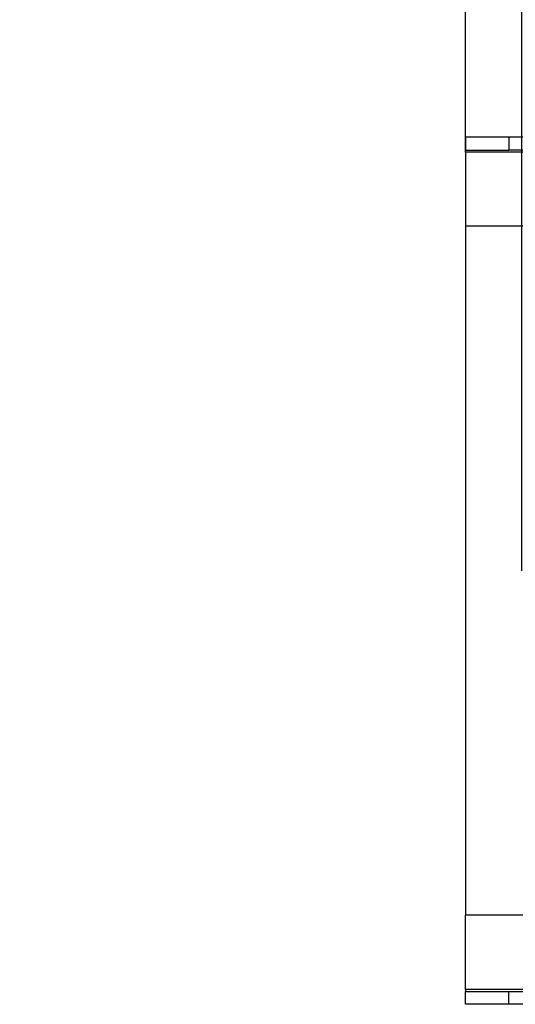
# Model space of a CAD drawing. Units: millimetres. Extents: x 56 to 3304, y 56 to 2320.
# Drawn here: x 487 to 583, y 298 to 491 of the extents above; entities that cross this region are included whole.
import ezdxf

# ---------------------------------------------------------------- set-up
doc = ezdxf.new("R2010")
doc.units = ezdxf.units.MM
doc.header["$LTSCALE"] = 8
doc.layers.add('HAURATON_DIMENSIONING', color=1, linetype='Continuous')
doc.layers.add('HAURATON_PRODUCT_CONTOUR', color=7, linetype='Continuous', lineweight=25)
doc.styles.add('SLDTEXTSTYLE2', font='ARIAL.TTF', dxfattribs={"width": 0.948})
doc.dimstyles.new('SLDDIMSTYLE1', dxfattribs={"dimtxt": 28, "dimasz": 28, "dimexe": 0, "dimexo": 0.0625, "dimgap": 7, "dimtad": 1, "dimdec": 0, "dimrnd": 1e-09, "dimzin": 12, "dimdsep": 46, "dimtxsty": 'SLDTEXTSTYLE2', "dimsah": 1, "dimcen": 0.09, "dimadec": 0, "dimazin": 3, "dimtfac": 1, "dimtdec": 0, "dimtmove": 0, "dimatfit": 0, "dimfxl": 1, "dimfrac": 2, "dimtolj": 1, "dimtzin": 12, "dimarcsym": 0})

# ---------------------------------------------------------------- blocks, each defined once
blk = doc.blocks.new('_D_15')
at = {"layer": 'HAURATON_DIMENSIONING'}
for p, q in [((573.61, 464.89), (573.61, 575.19)), ((584.61, 383.13), (584.61, 575.19)), ((573.61, 567.19), (486.61, 567.19)), ((584.61, 567.19), (573.61, 567.19)), ((584.61, 567.19), (638.45, 567.19))]:
    blk.add_line(p, q, dxfattribs=at)
for points in [[(573.61, 567.19), (545.61, 571.5), (545.61, 562.88)], [(584.61, 567.19), (612.61, 562.88), (612.61, 571.5)]]:
    blk.add_solid(points, dxfattribs=at)
at = {"layer": 'HAURATON_DIMENSIONING', "insert": (486.61, 603.28), "char_height": 28, "attachment_point": 1, "style": 'SLDTEXTSTYLE2'}
blk.add_mtext('11', dxfattribs=at)

msp = doc.modelspace()

# ---------------------------------------------------------------- linework, layer by layer
at = {"layer": 'HAURATON_PRODUCT_CONTOUR'}
for p, q in [((573.61, 467.79), (573.61, 465.29)), ((582.11, 467.79), (573.61, 467.79)), ((582.11, 467.81), (582.11, 465.31)), ((585.61, 467.81), (582.11, 467.81)), ((573.61, 464.89), (573.61, 465.29)), ((573.61, 465.29), (582.11, 465.29)), ((585.61, 464.89), (573.61, 464.89)), ((573.61, 464.89), (573.61, 450.42)), ((582.11, 465.29), (582.11, 465.31)), ((582.11, 465.31), (585.61, 465.31)), ((585.61, 450.42), (573.61, 450.42)), ((573.61, 450.42), (573.61, 315.84)), ((585.61, 315.84), (573.61, 315.84)), ((573.61, 301.37), (573.61, 315.84)), ((573.61, 301.37), (573.61, 300.98)), ((585.61, 301.37), (573.61, 301.37)), ((573.61, 300.98), (582.11, 300.98)), ((573.61, 298.48), (573.61, 300.98)), ((582.11, 300.98), (582.11, 300.95)), ((582.11, 300.95), (585.61, 300.95)), ((582.11, 298.45), (582.11, 300.95)), ((582.11, 298.48), (573.61, 298.48)), ((585.61, 298.45), (582.11, 298.45))]:
    msp.add_line(p, q, dxfattribs=at)

# ---------------------------------------------------------------- dimensions: what is measured, and where the dimension line sits
at = {"layer": 'HAURATON_DIMENSIONING'}
dim = msp.add_linear_dim(base=(573.61, 567.19), p1=(584.61, 383.13), p2=(573.61, 464.89), dimstyle='SLDDIMSTYLE1', dxfattribs=at)
dim.commit()
dim.dimension.update_dxf_attribs({"geometry": '_D_15', "text_midpoint": (508, 567.19), "dimtype": 160})

doc.saveas('drawing.dxf')
